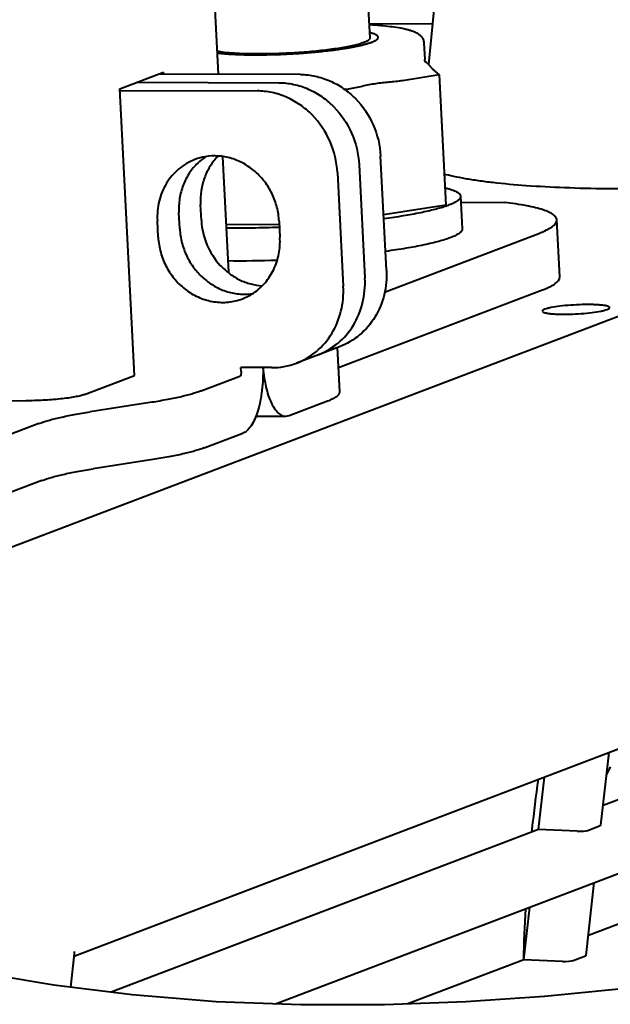
# Model space of a CAD drawing. Units: millimetres. Extents: x -902 to 2841, y -2687 to 2606.
# Drawn here: x 747 to 783, y 1969 to 2029 of the extents above; entities that cross this region are included whole.
import ezdxf

# ---------------------------------------------------------------- set-up
doc = ezdxf.new("R2010")
doc.units = ezdxf.units.MM
doc.header["$LTSCALE"] = 81.675
doc.layers.get('0').update_dxf_attribs({"linetype": 'CONTINUOUS', "lineweight": 40})

msp = doc.modelspace()

# ---------------------------------------------------------------- linework, layer by layer
for p, q in [((772.038, 2025.898), (775.257, 2058.416)), ((758.845, 2032.776), (759.23, 2025.313)), ((768.476, 2027.535), (768.281, 2031.296)), ((716.242, 1984.993), (829.075, 2027.915)), ((772.281, 2028.36), (768.432, 2028.372)), ((771.747, 2027.208), (771.798, 2026.218)), ((772.278, 2025.621), (772.668, 2025.266)), ((753.25, 2024.417), (755.915, 2025.431)), ((764.231, 2025.295), (755.639, 2025.326)), ((755.921, 2025.325), (755.915, 2025.431)), ((772.668, 2025.266), (770.438, 2024.921)), ((772.668, 2025.266), (773.077, 2017.348)), ((754.149, 2006.998), (753.25, 2024.417)), ((753.25, 2024.326), (761.603, 2024.296)), ((754.325, 2024.826), (762.917, 2024.796)), ((767.166, 2024.414), (766.913, 2024.375)), ((759.49, 2020.281), (759.851, 2013.283)), ((769.471, 2013.402), (769.113, 2020.33)), ((767.8, 2019.83), (768.157, 2012.902)), ((766.486, 2019.331), (766.843, 2012.402)), ((773.98, 2017.896), (774.082, 2015.916)), ((758.212, 2016.411), (758.161, 2017.4)), ((773.077, 2017.348), (769.298, 2016.763)), ((773.999, 2017.527), (776.651, 2017.518)), ((756.898, 2015.911), (756.847, 2016.901)), ((755.585, 2015.411), (755.533, 2016.401)), ((762.948, 2016.159), (759.702, 2016.17)), ((762.937, 2016.375), (762.988, 2015.385)), ((780.005, 2012.995), (779.826, 2016.459)), ((769.348, 2012.069), (778.728, 2015.637)), ((766.548, 2007.472), (778.907, 2012.173)), ((766.621, 2008.745), (763.994, 2007.746)), ((766.624, 2005.994), (766.485, 2008.693)), ((751.109, 2005.841), (754.149, 2006.998)), ((758.206, 2006.054), (760.552, 2006.946)), ((760.633, 2007.229), (760.621, 2007.477)), ((762.472, 2007.47), (760.621, 2007.477)), ((744.524, 2005.468), (747.531, 2005.457)), ((755.073, 2005.342), (751.457, 2004.783)), ((763.546, 2004.553), (765.892, 2005.445)), ((763.34, 2004.515), (763.546, 2004.553)), ((748.324, 2004.071), (735.937, 1999.359)), ((761.511, 2004.521), (763.341, 2004.515)), ((758.385, 2002.59), (760.731, 2003.482)), ((755.252, 2001.878), (751.636, 2001.319)), ((748.503, 2000.607), (736.116, 1995.895)), ((750.522, 1971.712), (817.288, 1997.11)), ((782.645, 1980.868), (811.756, 1991.942)), ((762.718, 1968.779), (816.391, 1989.197)), ((781.748, 1972.954), (810.859, 1984.029)), ((782.506, 1979.646), (783.008, 1984.07)), ((778.724, 1979.376), (779.087, 1982.578)), ((781.719, 1979.333), (782.47, 1979.619)), ((782.506, 1979.646), (782.47, 1979.619)), ((778.724, 1979.376), (752.722, 1969.485)), ((781.064, 1979.281), (778.724, 1979.376)), ((781.61, 1971.732), (782.111, 1976.156)), ((777.828, 1971.463), (778.19, 1974.665)), ((750.481, 1971.821), (750.251, 1969.795)), ((780.823, 1971.42), (781.573, 1971.705)), ((781.61, 1971.732), (781.573, 1971.705)), ((777.828, 1971.463), (770.769, 1968.778)), ((780.167, 1971.368), (777.828, 1971.463)), ((749.235, 1969.923), (745.719, 1970.511))]:
    msp.add_line(p, q)
msp.add_lwpolyline([(822.41, 1978.739), (818.219, 1977.24), (813.468, 1975.731), (808.557, 1974.347), (803.541, 1973.099), (798.451, 1971.993), (793.393, 1971.051), (788.541, 1970.293), (783.813, 1969.693), (779.088, 1969.23), (774.289, 1968.904), (769.344, 1968.727), (764.255, 1968.721), (759.102, 1968.915), (754.011, 1969.323), (749.235, 1969.923)])
for centre, radius, start, end in [((759.01, 2016.977), 3.369, 99.57321, 110.79465), ((760.371, 2017.413), 3.448, 123.84523, 133.52431), ((771.358, 2022.319), 5.319, 289.23381, 290.81217), ((760.569, 2079.425), 65.452, 269.33123, 271.9502), ((759.51, 2014.809), 3.37, 290.82513, 303.81212), ((763.796, 2012.205), 4.238, 290.88816, 309.48098), ((762.491, 2011.706), 4.236, 269.73531, 290.77757), ((796.282, 1976.39), 14.847, 152.75001, 154.8938), ((869.37, 1969.68), 91.572, 171.99379, 173.88491), ((871.84, 1969.407), 94.057, 173.88014, 174.00657), ((879.56, 1968.809), 101.801, 176.75659, 178.50388)]:
    msp.add_arc(centre, radius, start, end)
for centre in [(781.252, 1979.352), (780.355, 1971.439)]:
    msp.add_ellipse(centre, major_axis=(0.504, 0.009), ratio=0.145495, start_param=4.328314, end_param=5.89911)
for points, knots in [([(768.445, 2028.331), (768.664, 2028.318), (769.079, 2028.289), (769.665, 2028.229), (770.18, 2028.157), (770.562, 2028.083), (770.83, 2028.014), (771.006, 2027.96), (771.168, 2027.897), (771.294, 2027.836), (771.389, 2027.779), (771.458, 2027.73), (771.525, 2027.672), (771.59, 2027.604), (771.649, 2027.523), (771.698, 2027.429), (771.734, 2027.323), (771.745, 2027.247), (771.747, 2027.208)], [0, 0, 0, 0, 0.176711, 0.335616, 0.475522, 0.596151, 0.649591, 0.69898, 0.745155, 0.789496, 0.811679, 0.834338, 0.857941, 0.883114, 0.910076, 0.938471, 0.968272, 1, 1, 1, 1]), ([(761.605, 2026.564), (761.999, 2026.562), (762.8, 2026.575), (763.802, 2026.624), (764.606, 2026.682), (765.19, 2026.735), (765.748, 2026.796), (766.273, 2026.863), (766.755, 2026.937), (767.189, 2027.016), (767.566, 2027.098), (767.843, 2027.171), (768.032, 2027.232), (768.149, 2027.275), (768.249, 2027.319), (768.331, 2027.362), (768.395, 2027.405), (768.441, 2027.447), (768.47, 2027.49), (768.476, 2027.521), (768.476, 2027.535)], [0, 0, 0, 0, 0.167661, 0.341424, 0.427406, 0.511087, 0.591237, 0.666681, 0.736321, 0.799155, 0.854301, 0.901026, 0.921055, 0.938794, 0.954218, 0.967341, 0.978218, 0.987007, 0.994042, 1, 1, 1, 1]), ([(768.572, 2027.26), (768.587, 2027.266), (768.616, 2027.28), (768.652, 2027.296), (768.682, 2027.31), (768.703, 2027.32), (768.725, 2027.33), (768.747, 2027.34), (768.765, 2027.348), (768.778, 2027.354), (768.785, 2027.357), (768.791, 2027.36), (768.796, 2027.362), (768.8, 2027.364), (768.803, 2027.365), (768.804, 2027.366), (768.805, 2027.366), (768.806, 2027.367), (768.807, 2027.367), (768.808, 2027.368), (768.81, 2027.37), (768.813, 2027.372), (768.817, 2027.375), (768.822, 2027.379), (768.829, 2027.384), (768.837, 2027.391), (768.852, 2027.402), (768.873, 2027.419), (768.894, 2027.435), (768.908, 2027.447), (768.917, 2027.453), (768.923, 2027.458), (768.928, 2027.462), (768.933, 2027.466), (768.935, 2027.468), (768.937, 2027.469), (768.939, 2027.47), (768.94, 2027.471), (768.94, 2027.472), (768.94, 2027.472), (768.94, 2027.472), (768.941, 2027.474), (768.941, 2027.475), (768.942, 2027.478), (768.943, 2027.48), (768.944, 2027.483), (768.946, 2027.489), (768.948, 2027.497), (768.952, 2027.506), (768.955, 2027.516), (768.958, 2027.525), (768.961, 2027.535), (768.964, 2027.543), (768.966, 2027.549), (768.967, 2027.554), (768.969, 2027.559), (768.97, 2027.563), (768.971, 2027.566), (768.972, 2027.568), (768.972, 2027.569), (768.973, 2027.571), (768.973, 2027.572), (768.973, 2027.572), (768.973, 2027.573), (768.974, 2027.573), (768.973, 2027.573), (768.973, 2027.574), (768.973, 2027.574), (768.972, 2027.575), (768.971, 2027.576), (768.97, 2027.578), (768.969, 2027.58), (768.967, 2027.583), (768.964, 2027.586), (768.961, 2027.591), (768.958, 2027.595), (768.953, 2027.601), (768.948, 2027.609), (768.942, 2027.618), (768.935, 2027.627), (768.929, 2027.636), (768.923, 2027.645), (768.917, 2027.653), (768.914, 2027.658), (768.911, 2027.661), (768.91, 2027.663), (768.908, 2027.665), (768.907, 2027.667), (768.906, 2027.668), (768.906, 2027.669), (768.906, 2027.669), (768.905, 2027.669), (768.904, 2027.67), (768.902, 2027.671), (768.899, 2027.672), (768.896, 2027.674), (768.891, 2027.677), (768.884, 2027.68), (768.876, 2027.685), (768.865, 2027.69), (768.851, 2027.697), (768.835, 2027.706), (768.813, 2027.717), (768.791, 2027.729), (768.772, 2027.739), (768.761, 2027.744), (768.753, 2027.749), (768.747, 2027.752), (768.741, 2027.755), (768.738, 2027.757), (768.735, 2027.758), (768.733, 2027.759), (768.732, 2027.76), (768.731, 2027.76), (768.73, 2027.76), (768.729, 2027.761), (768.726, 2027.762), (768.721, 2027.763), (768.715, 2027.765), (768.708, 2027.767), (768.7, 2027.769), (768.685, 2027.774), (768.664, 2027.78), (768.639, 2027.788), (768.613, 2027.795), (768.588, 2027.803), (768.554, 2027.813), (768.512, 2027.825), (768.478, 2027.835), (768.461, 2027.84)], [0, 0, 0, 0, 0.03125, 0.0625, 0.078125, 0.09375, 0.109375, 0.125, 0.140625, 0.148438, 0.152344, 0.15625, 0.160156, 0.164062, 0.165039, 0.166016, 0.166504, 0.166992, 0.167969, 0.169922, 0.171875, 0.175781, 0.179688, 0.1875, 0.195312, 0.203125, 0.21875, 0.25, 0.28125, 0.296875, 0.304688, 0.3125, 0.320312, 0.324219, 0.328125, 0.330078, 0.332031, 0.333008, 0.333496, 0.333984, 0.334961, 0.335938, 0.339844, 0.34375, 0.347656, 0.351562, 0.359375, 0.375, 0.390625, 0.40625, 0.421875, 0.4375, 0.453125, 0.460938, 0.46875, 0.476562, 0.484375, 0.488281, 0.492188, 0.494141, 0.496094, 0.498047, 0.499023, 0.499512, 0.5, 0.500488, 0.500977, 0.501953, 0.503906, 0.505859, 0.507812, 0.511719, 0.515625, 0.523438, 0.53125, 0.539062, 0.546875, 0.5625, 0.578125, 0.59375, 0.609375, 0.625, 0.640625, 0.648438, 0.652344, 0.65625, 0.660156, 0.664062, 0.665039, 0.666016, 0.666504, 0.666992, 0.667969, 0.669922, 0.671875, 0.675781, 0.679688, 0.6875, 0.695312, 0.703125, 0.71875, 0.734375, 0.75, 0.78125, 0.796875, 0.804688, 0.8125, 0.820312, 0.824219, 0.828125, 0.830078, 0.832031, 0.833008, 0.833496, 0.833984, 0.834961, 0.835938, 0.839844, 0.84375, 0.847656, 0.851562, 0.859375, 0.875, 0.890625, 0.90625, 0.921875, 0.9375, 0.96875, 1, 1, 1, 1]), ([(759.148, 2026.726), (759.304, 2026.698), (759.652, 2026.65), (760.225, 2026.602), (760.888, 2026.572), (761.358, 2026.565), (761.605, 2026.564)], [0, 0, 0, 0, 0.192884, 0.428044, 0.69947, 1, 1, 1, 1]), ([(759.163, 2026.605), (759.203, 2026.601), (759.284, 2026.594), (759.404, 2026.584), (759.504, 2026.575), (759.585, 2026.568), (759.645, 2026.562), (759.705, 2026.557), (759.765, 2026.552), (759.816, 2026.547), (759.856, 2026.544), (759.881, 2026.542), (759.898, 2026.54), (759.908, 2026.539), (759.916, 2026.539), (759.922, 2026.538), (759.927, 2026.538), (759.931, 2026.537), (759.934, 2026.537), (759.937, 2026.537), (759.942, 2026.537), (759.952, 2026.536), (759.967, 2026.536), (759.985, 2026.535), (760.003, 2026.534), (760.027, 2026.533), (760.058, 2026.532), (760.094, 2026.531), (760.131, 2026.529), (760.179, 2026.527), (760.24, 2026.525), (760.337, 2026.521), (760.458, 2026.516), (760.58, 2026.511), (760.677, 2026.507), (760.738, 2026.504), (760.78, 2026.503), (760.804, 2026.502), (760.823, 2026.501), (760.838, 2026.5), (760.85, 2026.5), (760.859, 2026.499), (760.867, 2026.499), (760.874, 2026.499), (760.88, 2026.499), (760.889, 2026.499), (760.909, 2026.499), (760.94, 2026.499), (760.98, 2026.499), (761.021, 2026.498), (761.076, 2026.498), (761.143, 2026.498), (761.225, 2026.497), (761.306, 2026.497), (761.415, 2026.496), (761.524, 2026.496), (761.632, 2026.495), (761.7, 2026.495), (761.755, 2026.495), (761.795, 2026.495), (761.836, 2026.494), (761.87, 2026.494), (761.892, 2026.494), (761.902, 2026.494), (761.909, 2026.494), (761.918, 2026.494), (761.929, 2026.495), (761.943, 2026.495), (761.969, 2026.496), (762.005, 2026.497), (762.063, 2026.498), (762.135, 2026.5), (762.25, 2026.503), (762.395, 2026.506), (762.568, 2026.511), (762.713, 2026.514), (762.828, 2026.517), (762.9, 2026.519), (762.951, 2026.521), (762.98, 2026.521), (763.002, 2026.522), (763.02, 2026.522), (763.034, 2026.523), (763.056, 2026.524), (763.104, 2026.527), (763.178, 2026.531), (763.266, 2026.535), (763.354, 2026.54), (763.472, 2026.546), (763.589, 2026.553), (763.707, 2026.559), (763.795, 2026.563), (763.883, 2026.568), (763.957, 2026.572), (764.016, 2026.575), (764.06, 2026.578), (764.096, 2026.58), (764.122, 2026.581), (764.137, 2026.582), (764.148, 2026.582), (764.158, 2026.583), (764.173, 2026.584), (764.197, 2026.586), (764.232, 2026.589), (764.275, 2026.593), (764.331, 2026.597), (764.402, 2026.603), (764.514, 2026.612), (764.655, 2026.623), (764.796, 2026.635), (764.909, 2026.644), (764.994, 2026.651), (765.078, 2026.658), (765.142, 2026.663), (765.184, 2026.666), (765.202, 2026.668), (765.216, 2026.669), (765.23, 2026.67), (765.247, 2026.672), (765.267, 2026.674), (765.294, 2026.677), (765.327, 2026.681), (765.367, 2026.685), (765.421, 2026.691), (765.488, 2026.699), (765.568, 2026.708), (765.675, 2026.719), (765.809, 2026.734), (765.943, 2026.749), (766.05, 2026.761), (766.117, 2026.769), (766.163, 2026.774), (766.19, 2026.777), (766.21, 2026.779), (766.227, 2026.781), (766.24, 2026.783), (766.25, 2026.784), (766.259, 2026.785), (766.265, 2026.785), (766.271, 2026.786), (766.278, 2026.787), (766.296, 2026.79), (766.323, 2026.794), (766.358, 2026.799), (766.394, 2026.805), (766.441, 2026.812), (766.5, 2026.821), (766.572, 2026.831), (766.643, 2026.842), (766.714, 2026.852), (766.785, 2026.863), (766.856, 2026.873), (766.927, 2026.884), (766.986, 2026.893), (767.034, 2026.9), (767.069, 2026.905), (767.105, 2026.911), (767.132, 2026.914), (767.15, 2026.917), (767.157, 2026.918), (767.163, 2026.919), (767.169, 2026.92), (767.175, 2026.921), (767.182, 2026.923), (767.192, 2026.925), (767.204, 2026.927), (767.219, 2026.93), (767.239, 2026.934), (767.273, 2026.941), (767.322, 2026.951), (767.401, 2026.966), (767.499, 2026.986), (767.598, 2027.006), (767.676, 2027.021), (767.725, 2027.031), (767.765, 2027.039), (767.794, 2027.045), (767.824, 2027.051), (767.848, 2027.056), (767.868, 2027.059), (767.883, 2027.062), (767.897, 2027.065), (767.91, 2027.068), (767.918, 2027.069), (767.921, 2027.07), (767.924, 2027.071), (767.926, 2027.071), (767.929, 2027.072), (767.932, 2027.073), (767.937, 2027.074), (767.943, 2027.076), (767.95, 2027.078), (767.963, 2027.082), (767.981, 2027.087), (768.011, 2027.095), (768.048, 2027.106), (768.092, 2027.118), (768.137, 2027.131), (768.181, 2027.143), (768.24, 2027.16), (768.314, 2027.18), (768.403, 2027.205), (768.462, 2027.222), (768.492, 2027.23)], [0, 0, 0, 0, 0.015625, 0.03125, 0.046875, 0.054688, 0.0625, 0.070312, 0.078125, 0.085938, 0.089844, 0.09375, 0.095703, 0.09668, 0.097656, 0.098633, 0.099121, 0.099609, 0.100098, 0.100342, 0.100586, 0.101562, 0.103516, 0.105469, 0.107422, 0.109375, 0.113281, 0.117188, 0.121094, 0.125, 0.132812, 0.140625, 0.15625, 0.171875, 0.179688, 0.1875, 0.191406, 0.193359, 0.195312, 0.197266, 0.198242, 0.199219, 0.200195, 0.200684, 0.201172, 0.202148, 0.203125, 0.207031, 0.210938, 0.214844, 0.21875, 0.226562, 0.234375, 0.242188, 0.25, 0.265625, 0.273438, 0.28125, 0.285156, 0.289062, 0.292969, 0.296875, 0.298828, 0.299316, 0.299805, 0.300781, 0.301758, 0.302734, 0.304688, 0.308594, 0.3125, 0.320312, 0.328125, 0.34375, 0.359375, 0.375, 0.382812, 0.390625, 0.394531, 0.396484, 0.398438, 0.400391, 0.401367, 0.402344, 0.40625, 0.414062, 0.421875, 0.429688, 0.4375, 0.453125, 0.460938, 0.46875, 0.476562, 0.484375, 0.488281, 0.492188, 0.496094, 0.498047, 0.499023, 0.5, 0.500977, 0.501953, 0.503906, 0.507812, 0.511719, 0.515625, 0.523438, 0.53125, 0.546875, 0.5625, 0.570312, 0.578125, 0.585938, 0.59375, 0.595703, 0.597656, 0.598633, 0.599609, 0.601562, 0.603516, 0.605469, 0.609375, 0.613281, 0.617188, 0.625, 0.632812, 0.640625, 0.65625, 0.671875, 0.679688, 0.6875, 0.691406, 0.693359, 0.695312, 0.697266, 0.698242, 0.699219, 0.700195, 0.700684, 0.701172, 0.702148, 0.703125, 0.707031, 0.710938, 0.714844, 0.71875, 0.726562, 0.734375, 0.742188, 0.75, 0.757812, 0.765625, 0.773438, 0.78125, 0.785156, 0.789062, 0.792969, 0.796875, 0.797852, 0.798828, 0.799316, 0.799805, 0.800781, 0.801758, 0.802734, 0.804688, 0.806641, 0.808594, 0.8125, 0.820312, 0.828125, 0.84375, 0.859375, 0.867188, 0.875, 0.878906, 0.882812, 0.886719, 0.890625, 0.892578, 0.894531, 0.896484, 0.898438, 0.899414, 0.899658, 0.899902, 0.900391, 0.900879, 0.901367, 0.902344, 0.90332, 0.904297, 0.90625, 0.910156, 0.914062, 0.921875, 0.929688, 0.9375, 0.945312, 0.953125, 0.96875, 0.984375, 1, 1, 1, 1]), ([(768.492, 2027.23), (768.493, 2027.231), (768.494, 2027.231), (768.496, 2027.232), (768.497, 2027.232), (768.498, 2027.233), (768.499, 2027.233), (768.499, 2027.233), (768.5, 2027.233), (768.502, 2027.234), (768.504, 2027.235), (768.508, 2027.236), (768.513, 2027.238), (768.521, 2027.241), (768.528, 2027.243), (768.535, 2027.246), (768.539, 2027.247), (768.541, 2027.248), (768.543, 2027.249), (768.544, 2027.249), (768.545, 2027.249), (768.546, 2027.25), (768.546, 2027.25), (768.548, 2027.25), (768.549, 2027.251), (768.55, 2027.251), (768.551, 2027.252), (768.552, 2027.252), (768.552, 2027.252), (768.553, 2027.252), (768.553, 2027.252), (768.554, 2027.253), (768.556, 2027.253), (768.558, 2027.254), (768.561, 2027.255), (768.566, 2027.257), (768.57, 2027.259), (768.572, 2027.26)], [0, 0, 0, 0, 0.0625, 0.09375, 0.125, 0.140625, 0.15625, 0.164062, 0.171875, 0.1875, 0.21875, 0.25, 0.3125, 0.375, 0.5, 0.5625, 0.59375, 0.625, 0.640625, 0.65625, 0.664062, 0.671875, 0.6875, 0.71875, 0.75, 0.78125, 0.8125, 0.820312, 0.828125, 0.832031, 0.835938, 0.84375, 0.859375, 0.875, 0.90625, 0.9375, 1, 1, 1, 1]), ([(771.869, 2026.031), (771.863, 2026.038), (771.847, 2026.059), (771.814, 2026.118), (771.8, 2026.176), (771.798, 2026.218)], [0, 0, 0, 0, 0.14706, 0.375402, 1, 1, 1, 1]), ([(771.989, 2025.947), (771.969, 2025.965), (771.93, 2025.997), (771.887, 2026.024), (771.867, 2026.036)], [0, 0, 0, 0, 0.522321, 1, 1, 1, 1]), ([(771.877, 2026.023), (771.877, 2026.024), (771.874, 2026.026), (771.872, 2026.029), (771.869, 2026.031)], [0, 0, 0, 0, 0.166384, 1, 1, 1, 1]), ([(771.989, 2025.947), (772.014, 2025.924), (772.064, 2025.872), (772.134, 2025.786), (772.203, 2025.699), (772.252, 2025.644), (772.278, 2025.621)], [0, 0, 0, 0, 0.236067, 0.495269, 0.758582, 1, 1, 1, 1]), ([(764.231, 2025.295), (764.535, 2025.294), (765.15, 2025.227), (766.038, 2024.939), (766.866, 2024.474), (767.85, 2023.643), (768.773, 2022.271), (769.08, 2020.979), (769.113, 2020.33)], [0, 0, 0, 0, 0.119622, 0.241159, 0.364777, 0.490402, 0.744766, 1, 1, 1, 1]), ([(770.438, 2024.921), (770.166, 2024.878), (769.618, 2024.832), (768.794, 2024.747), (767.981, 2024.579), (767.44, 2024.456), (767.166, 2024.414)], [0, 0, 0, 0, 0.248905, 0.497959, 0.748889, 1, 1, 1, 1]), ([(762.917, 2024.796), (763.221, 2024.795), (763.836, 2024.727), (764.724, 2024.439), (765.552, 2023.974), (766.536, 2023.143), (767.459, 2021.772), (767.766, 2020.479), (767.8, 2019.83)], [0, 0, 0, 0, 0.119622, 0.241159, 0.364777, 0.490402, 0.744766, 1, 1, 1, 1]), ([(766.486, 2019.331), (766.452, 2019.979), (766.145, 2021.272), (765.222, 2022.643), (764.239, 2023.475), (763.411, 2023.939), (762.522, 2024.227), (761.907, 2024.295), (761.603, 2024.296)], [0, 0, 0, 0, 0.255234, 0.509598, 0.635223, 0.758841, 0.880378, 1, 1, 1, 1]), ([(772.938, 2019.266), (773.138, 2019.21), (773.573, 2019.105), (774.277, 2018.968), (775.075, 2018.844), (776.313, 2018.688), (778.06, 2018.534), (780.368, 2018.412), (782.918, 2018.35), (785.655, 2018.348), (788.52, 2018.408), (791.448, 2018.527), (794.376, 2018.704), (797.241, 2018.935), (799.978, 2019.214), (802.529, 2019.536), (804.838, 2019.892), (806.584, 2020.223), (807.82, 2020.504), (808.619, 2020.709), (809.324, 2020.917), (809.758, 2021.066), (809.958, 2021.142)], [0, 0, 0, 0, 0.016734, 0.035974, 0.057649, 0.081662, 0.136233, 0.198592, 0.267439, 0.341312, 0.418629, 0.49773, 0.576912, 0.65447, 0.728737, 0.798124, 0.861155, 0.916513, 0.940956, 0.963081, 0.982791, 1, 1, 1, 1]), ([(757.814, 2020.127), (757.463, 2019.993), (756.796, 2019.6), (756.038, 2018.71), (755.585, 2017.606), (755.513, 2016.802), (755.533, 2016.401)], [0, 0, 0, 0, 0.24216, 0.488355, 0.740954, 1, 1, 1, 1]), ([(759.228, 2020.332), (759.045, 2020.147), (758.718, 2019.73), (758.369, 2019.01), (758.172, 2018.221), (758.147, 2017.674), (758.161, 2017.4)], [0, 0, 0, 0, 0.243527, 0.491316, 0.743754, 1, 1, 1, 1]), ([(762.937, 2016.375), (762.923, 2016.661), (762.835, 2017.232), (762.537, 2018.046), (762.087, 2018.783), (761.505, 2019.41), (760.817, 2019.898), (760.054, 2020.223), (759.251, 2020.37), (758.712, 2020.343), (758.45, 2020.299)], [0, 0, 0, 0, 0.128251, 0.257105, 0.385487, 0.512586, 0.637705, 0.760519, 0.881114, 1, 1, 1, 1]), ([(757.996, 2019.913), (757.801, 2019.728), (757.45, 2019.306), (757.074, 2018.567), (756.86, 2017.751), (756.833, 2017.184), (756.847, 2016.901)], [0, 0, 0, 0, 0.243321, 0.491, 0.74349, 1, 1, 1, 1]), ([(773.039, 2018.405), (773.111, 2018.388), (773.246, 2018.353), (773.434, 2018.296), (773.595, 2018.236), (773.728, 2018.174), (773.835, 2018.11), (773.913, 2018.043), (773.964, 2017.972), (773.978, 2017.92), (773.98, 2017.896)], [0, 0, 0, 0, 0.198241, 0.374062, 0.527446, 0.658759, 0.768868, 0.859587, 0.934491, 1, 1, 1, 1]), ([(773.98, 2017.896), (773.981, 2017.874), (773.974, 2017.826), (773.939, 2017.757), (773.88, 2017.689), (773.798, 2017.621), (773.693, 2017.552), (773.565, 2017.483), (773.415, 2017.413), (773.306, 2017.369), (773.248, 2017.347)], [0, 0, 0, 0, 0.069459, 0.1473, 0.239604, 0.349981, 0.480429, 0.632031, 0.805199, 1, 1, 1, 1]), ([(773.11, 2017.297), (773.003, 2017.26), (772.773, 2017.186), (772.402, 2017.084), (771.986, 2016.983), (771.349, 2016.845), (770.457, 2016.684), (769.716, 2016.574), (769.322, 2016.521)], [0, 0, 0, 0, 0.087841, 0.187337, 0.298056, 0.419512, 0.69222, 1, 1, 1, 1]), ([(779.826, 2016.459), (779.825, 2016.487), (779.812, 2016.544), (779.768, 2016.626), (779.698, 2016.705), (779.563, 2016.815), (779.327, 2016.942), (778.968, 2017.077), (778.516, 2017.204), (777.737, 2017.372), (777.102, 2017.464), (776.651, 2017.518)], [0, 0, 0, 0, 0.023954, 0.049983, 0.079726, 0.114285, 0.200168, 0.310461, 0.445941, 0.606529, 1, 1, 1, 1]), ([(758.212, 2016.411), (758.238, 2015.911), (758.468, 2014.913), (759.159, 2013.843), (759.898, 2013.178), (760.524, 2012.795), (761.2, 2012.54), (761.672, 2012.461), (761.907, 2012.446)], [0, 0, 0, 0, 0.254781, 0.508912, 0.634579, 0.75837, 0.880134, 1, 1, 1, 1]), ([(762.956, 2015.999), (762.401, 2015.979), (761.317, 2015.951), (760.232, 2015.95), (759.702, 2015.957)], [0, 0, 0, 0, 0.512057, 1, 1, 1, 1]), ([(778.728, 2015.637), (778.892, 2015.7), (779.121, 2015.795), (779.397, 2015.945), (779.639, 2016.102), (779.834, 2016.298), (779.826, 2016.459)], [0, 0, 0, 0, 0.372424, 0.526, 0.658185, 1, 1, 1, 1]), ([(755.585, 2015.411), (755.601, 2015.095), (755.705, 2014.464), (756.061, 2013.576), (756.598, 2012.79), (757.288, 2012.15), (758.091, 2011.691), (758.965, 2011.443), (759.859, 2011.419), (760.436, 2011.556), (760.708, 2011.659)], [0, 0, 0, 0, 0.128991, 0.258499, 0.387306, 0.51441, 0.639116, 0.761258, 0.881244, 1, 1, 1, 1]), ([(756.898, 2015.911), (756.913, 2015.625), (757.001, 2015.053), (757.298, 2014.24), (757.748, 2013.502), (758.331, 2012.875), (759.019, 2012.388), (759.782, 2012.062), (760.584, 2011.915), (761.124, 2011.942), (761.386, 2011.986)], [0, 0, 0, 0, 0.128251, 0.257105, 0.385487, 0.512586, 0.637705, 0.760519, 0.881114, 1, 1, 1, 1]), ([(761.385, 2012.009), (761.647, 2012.184), (762.128, 2012.614), (762.655, 2013.435), (762.961, 2014.381), (763.006, 2015.05), (762.988, 2015.385)], [0, 0, 0, 0, 0.242502, 0.489588, 0.742249, 1, 1, 1, 1]), ([(773.35, 2015.368), (773.244, 2015.328), (773.015, 2015.249), (772.641, 2015.14), (772.216, 2015.033), (771.555, 2014.886), (770.62, 2014.713), (769.84, 2014.598), (769.425, 2014.541)], [0, 0, 0, 0, 0.084232, 0.181255, 0.290602, 0.411732, 0.686698, 1, 1, 1, 1]), ([(774.082, 2015.916), (774.083, 2015.894), (774.076, 2015.846), (774.041, 2015.778), (773.982, 2015.709), (773.9, 2015.641), (773.795, 2015.572), (773.667, 2015.503), (773.517, 2015.434), (773.408, 2015.39), (773.35, 2015.368)], [0, 0, 0, 0, 0.069459, 0.1473, 0.239604, 0.349981, 0.480429, 0.632031, 0.805199, 1, 1, 1, 1]), ([(769.471, 2013.402), (769.497, 2012.901), (769.407, 2011.896), (768.84, 2010.516), (767.894, 2009.403), (767.06, 2008.912), (766.621, 2008.745)], [0, 0, 0, 0, 0.259045, 0.511655, 0.75785, 1, 1, 1, 1]), ([(778.907, 2012.173), (779.071, 2012.235), (779.3, 2012.331), (779.576, 2012.48), (779.817, 2012.638), (780.013, 2012.834), (780.005, 2012.995)], [0, 0, 0, 0, 0.372424, 0.526, 0.658185, 1, 1, 1, 1]), ([(763.994, 2007.746), (764.433, 2007.913), (765.266, 2008.404), (766.213, 2009.517), (766.779, 2010.897), (766.869, 2011.901), (766.843, 2012.402)], [0, 0, 0, 0, 0.24215, 0.488345, 0.740955, 1, 1, 1, 1]), ([(765.308, 2008.245), (765.746, 2008.412), (766.58, 2008.904), (767.527, 2010.016), (768.093, 2011.396), (768.183, 2012.401), (768.157, 2012.902)], [0, 0, 0, 0, 0.24215, 0.488345, 0.740955, 1, 1, 1, 1]), ([(783.041, 2011.118), (783.04, 2011.137), (783.012, 2011.164), (782.967, 2011.187), (782.913, 2011.206), (782.845, 2011.224), (782.729, 2011.248), (782.553, 2011.271), (782.307, 2011.291), (781.911, 2011.308), (781.364, 2011.306), (780.69, 2011.273), (780.052, 2011.213), (779.577, 2011.144), (779.272, 2011.076), (779.149, 2011.039), (779.097, 2011.019)], [0, 0, 0, 0, 0.013894, 0.024873, 0.039046, 0.056482, 0.077155, 0.127765, 0.189661, 0.261156, 0.424605, 0.599492, 0.765739, 0.904347, 0.958294, 1, 1, 1, 1]), ([(779.097, 2011.019), (779.074, 2011.011), (779.035, 2010.994), (778.98, 2010.964), (778.946, 2010.929), (778.947, 2010.907)], [0, 0, 0, 0, 0.372445, 0.65812, 1, 1, 1, 1]), ([(778.947, 2010.907), (778.948, 2010.888), (778.976, 2010.861), (779.021, 2010.838), (779.075, 2010.819), (779.143, 2010.801), (779.259, 2010.777), (779.435, 2010.754), (779.681, 2010.734), (780.077, 2010.717), (780.624, 2010.719), (781.298, 2010.752), (781.936, 2010.812), (782.411, 2010.882), (782.716, 2010.95), (782.839, 2010.986), (782.891, 2011.006)], [0, 0, 0, 0, 0.013894, 0.024873, 0.039046, 0.056482, 0.077155, 0.127765, 0.189661, 0.261156, 0.424605, 0.599492, 0.765739, 0.904347, 0.958294, 1, 1, 1, 1]), ([(782.891, 2011.006), (782.914, 2011.014), (782.953, 2011.031), (783.008, 2011.061), (783.042, 2011.096), (783.041, 2011.118)], [0, 0, 0, 0, 0.372445, 0.65812, 1, 1, 1, 1]), ([(760.633, 2007.229), (760.637, 2007.167), (760.63, 2007.079), (760.595, 2006.984), (760.567, 2006.952), (760.552, 2006.946)], [0, 0, 0, 0, 0.611141, 0.843492, 1, 1, 1, 1]), ([(761.957, 2007.474), (761.969, 2007.01), (761.939, 2006.324), (761.801, 2005.448), (761.656, 2004.865), (761.474, 2004.361), (761.26, 2003.953), (761.021, 2003.652), (760.827, 2003.518), (760.731, 2003.482)], [0, 0, 0, 0, 0.320972, 0.472409, 0.611954, 0.73595, 0.8419, 0.929164, 1, 1, 1, 1]), ([(761.964, 2007.467), (761.98, 2007.264), (762.025, 2006.871), (762.129, 2006.309), (762.267, 2005.801), (762.436, 2005.363), (762.629, 2005.004), (762.845, 2004.734), (763.081, 2004.559), (763.258, 2004.515), (763.34, 2004.515)], [0, 0, 0, 0, 0.176309, 0.342712, 0.495455, 0.631613, 0.749111, 0.847533, 0.929049, 1, 1, 1, 1]), ([(751.109, 2005.841), (751.027, 2005.81), (750.832, 2005.754), (750.497, 2005.684), (750.088, 2005.619), (749.443, 2005.541), (748.584, 2005.475), (747.882, 2005.456), (747.531, 2005.457)], [0, 0, 0, 0, 0.072476, 0.168479, 0.284574, 0.416617, 0.708239, 1, 1, 1, 1]), ([(758.206, 2006.054), (758.019, 2005.982), (757.591, 2005.847), (756.871, 2005.668), (756.016, 2005.495), (755.401, 2005.392), (755.073, 2005.342)], [0, 0, 0, 0, 0.186909, 0.418241, 0.690741, 1, 1, 1, 1]), ([(765.892, 2005.445), (766.002, 2005.487), (766.154, 2005.551), (766.338, 2005.65), (766.499, 2005.755), (766.63, 2005.886), (766.624, 2005.993)], [0, 0, 0, 0, 0.372365, 0.525931, 0.658119, 1, 1, 1, 1]), ([(748.324, 2004.071), (748.511, 2004.142), (748.94, 2004.278), (749.659, 2004.457), (750.514, 2004.629), (751.129, 2004.733), (751.457, 2004.783)], [0, 0, 0, 0, 0.186909, 0.418241, 0.690741, 1, 1, 1, 1]), ([(758.385, 2002.59), (758.198, 2002.518), (757.769, 2002.383), (757.05, 2002.204), (756.195, 2002.031), (755.58, 2001.928), (755.252, 2001.878)], [0, 0, 0, 0, 0.186909, 0.418241, 0.690741, 1, 1, 1, 1]), ([(748.503, 2000.607), (748.69, 2000.678), (749.118, 2000.814), (749.838, 2000.992), (750.693, 2001.165), (751.308, 2001.268), (751.636, 2001.319)], [0, 0, 0, 0, 0.186909, 0.418241, 0.690741, 1, 1, 1, 1]), ([(750.464, 1971.962), (750.467, 1971.95), (750.48, 1971.903), (750.485, 1971.854), (750.481, 1971.819)], [0, 0, 0, 0, 0.266702, 1, 1, 1, 1])]:
    msp.add_open_spline(points, degree=3, knots=knots)

doc.saveas('drawing.dxf')
